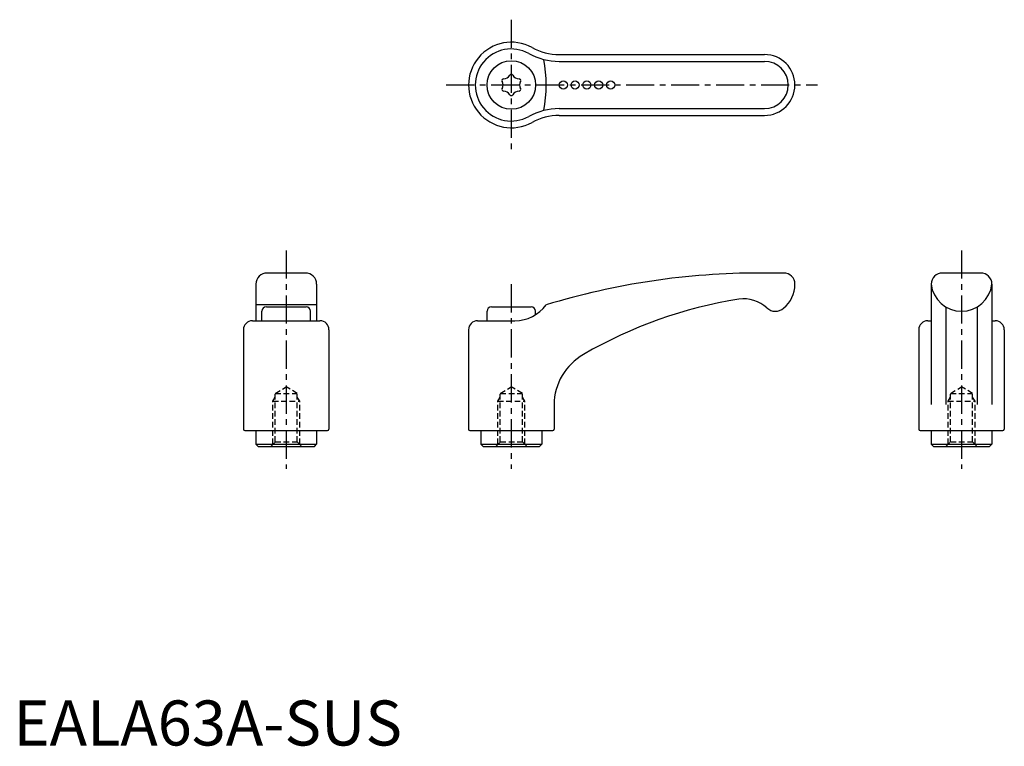
# Model space of a CAD drawing. Extents: x 1 to 220, y 0 to 161.
import ezdxf

# ---------------------------------------------------------------- set-up
doc = ezdxf.new("R2010")
doc.units = 0
doc.header["$LTSCALE"] = 5
doc.header["$MEASUREMENT"] = 0
doc.linetypes.add('CENTER', pattern=[2, 1.25, -0.25, 0.25, -0.25])
doc.linetypes.add('HIDDEN', pattern=[0.375, 0.25, -0.125])
doc.layers.get('0').update_dxf_attribs({"linetype": 'CONTINUOUS'})
for name, color, linetype in [('1', 1, 'CENTER'), ('2', 2, 'HIDDEN'), ('3', 3, 'CONTINUOUS')]:
    doc.layers.add(name, color=color, linetype=linetype)
doc.styles.add('Standard1', font='arial.ttf')

msp = doc.modelspace()

# ---------------------------------------------------------------- linework, layer by layer
for p, q in [((121.23, 153.46), (166.83, 153.46)), ((121.23, 139.96), (166.83, 139.96)), ((64.83, 104.95), (56.33, 104.95)), ((171.08, 104.95), (165.81, 104.95)), ((214.83, 104.95), (206.33, 104.95)), ((53.83, 102.45), (53.83, 94.35)), ((67.33, 102.45), (67.33, 94.35)), ((203.83, 102.45), (203.83, 75.72)), ((217.33, 102.45), (217.33, 75.72)), ((67.33, 97.86), (53.83, 97.86)), ((55.18, 94.35), (55.18, 96.45)), ((56.18, 97.45), (64.98, 97.45)), ((65.98, 94.35), (65.98, 96.45)), ((105.18, 94.35), (105.18, 96.45)), ((106.18, 97.45), (114.98, 97.45)), ((115.98, 95.68), (115.98, 96.45)), ((207.08, 97.42), (207.08, 75.72)), ((214.08, 97.42), (214.08, 75.72)), ((53.08, 94.35), (68.08, 94.35)), ((103.08, 94.35), (111.39, 94.35)), ((203.08, 94.35), (203.83, 94.35)), ((217.33, 94.35), (218.08, 94.35)), ((51.08, 92.35), (51.08, 70.25)), ((70.08, 92.35), (70.08, 70.25)), ((101.08, 92.35), (101.08, 70.25)), ((201.08, 92.35), (201.08, 70.25)), ((220.08, 92.35), (220.08, 70.25)), ((120.08, 75.72), (120.08, 70.25)), ((51.38, 69.95), (69.78, 69.95)), ((53.83, 69.95), (53.83, 66.95)), ((67.33, 69.95), (67.33, 66.95)), ((101.38, 69.95), (119.78, 69.95)), ((103.83, 69.95), (103.83, 66.95)), ((117.33, 69.95), (117.33, 66.95)), ((201.38, 69.95), (219.78, 69.95)), ((203.83, 69.95), (203.83, 66.95)), ((217.33, 69.95), (217.33, 66.95)), ((53.83, 66.95), (67.33, 66.95)), ((54.33, 66.45), (53.83, 66.95)), ((54.33, 66.45), (66.83, 66.45)), ((66.83, 66.45), (67.33, 66.95)), ((104.33, 66.45), (103.83, 66.95)), ((103.83, 66.95), (117.33, 66.95)), ((104.33, 66.45), (116.83, 66.45)), ((116.83, 66.45), (117.33, 66.95)), ((204.33, 66.45), (203.83, 66.95)), ((203.83, 66.95), (217.33, 66.95)), ((204.33, 66.45), (216.83, 66.45)), ((216.83, 66.45), (217.33, 66.95))]:
    msp.add_line(p, q)
for centre, radius in [((110.58, 146.71), 5.4), ((122.13, 146.71), 0.9), ((124.74, 146.71), 0.9), ((127.36, 146.71), 0.9), ((129.99, 146.71), 0.9), ((132.65, 146.71), 0.9)]:
    msp.add_circle(centre, radius)
for centre, radius, start, end in [((110.58, 146.71), 9.5, 61.045, 298.955), ((121.23, 165.96), 12.5, 241.045, 270), ((166.83, 146.71), 6.75, 270, 90), ((108.87, 149.67), 1.58, 269.465, 330.535), ((110.58, 148.71), 0.38, 29.465, 150.535), ((112.29, 149.67), 1.58, 209.465, 270.535), ((108.86, 147.71), 0.38, 89.465, 210.535), ((107.16, 146.71), 1.58, 329.465, 30.535), ((112.31, 147.71), 0.38, 329.465, 90.535), ((114, 146.71), 1.58, 149.465, 210.535), ((108.86, 145.72), 0.38, 149.465, 270.535), ((108.87, 143.75), 1.58, 29.465, 90.535), ((110.58, 144.72), 0.38, 209.465, 330.535), ((112.29, 143.75), 1.58, 89.465, 150.535), ((112.31, 145.72), 0.38, 269.465, 30.535), ((121.23, 127.46), 12.5, 90, 118.955), ((56.33, 102.45), 2.5, 90, 180), ((64.83, 102.45), 2.5, 0, 90), ((165.79, -57.48), 162.43, 89.9952, 106.9969), ((171.08, 102.45), 2.5, 0, 90), ((206.33, 102.45), 2.5, 90, 180), ((214.83, 102.45), 2.5, 0, 90), ((166.69, 102.45), 6.89, 309.3373, 0.0376), ((210.58, 103.25), 6.8, 186.7329, 353.2671), ((176.46, 1.32), 98.99, 98.9011, 120.2172), ((162.24, 91.62), 7.58, 47.6367, 98.3085), ((56.18, 96.45), 1, 90, 180), ((64.98, 96.45), 1, 0, 90), ((106.18, 96.45), 1, 90, 180), ((111.39, 102.94), 8.59, 270, 323.7225), ((114.98, 96.45), 1, 0, 90), ((169.26, 99.23), 2.78, 226.3654, 310.4182), ((53.08, 92.35), 2, 90, 180), ((68.08, 92.35), 2, 0, 90), ((103.08, 92.35), 2, 90, 180), ((203.08, 92.35), 2, 90, 180), ((218.08, 92.35), 2, 0, 90), ((132.96, 75.64), 12.88, 119.4134, 179.6445), ((51.38, 70.25), 0.3, 180, 270), ((69.78, 70.25), 0.3, 270, 0), ((101.38, 70.25), 0.3, 180, 270), ((119.78, 70.25), 0.3, 270, 0), ((201.38, 70.25), 0.3, 180, 270), ((219.78, 70.25), 0.3, 270, 0)]:
    msp.add_arc(centre, radius, start, end)
at = {"layer": '1'}
for p, q in [((110.58, 161.21), (110.58, 132.21)), ((96.08, 146.71), (178.58, 146.71)), ((60.58, 109.95), (60.58, 61.45)), ((210.58, 109.95), (210.58, 61.45)), ((110.58, 102.45), (110.58, 61.45))]:
    msp.add_line(p, q, dxfattribs=at)
at = {"layer": '2'}
for p, q in [((58.13, 78.2), (60.58, 79.68)), ((63.04, 78.2), (60.58, 79.68)), ((108.13, 78.2), (110.58, 79.68)), ((113.04, 78.2), (110.58, 79.68)), ((208.13, 78.2), (210.58, 79.68)), ((213.04, 78.2), (210.58, 79.68)), ((57.58, 76.45), (58.13, 77.39)), ((58.13, 67.45), (58.13, 78.2)), ((58.13, 78.2), (63.04, 78.2)), ((63.04, 67.45), (63.04, 78.2)), ((63.58, 76.45), (63.04, 77.39)), ((107.58, 76.45), (108.13, 77.39)), ((108.13, 78.2), (113.04, 78.2)), ((108.13, 67.45), (108.13, 78.2)), ((113.04, 67.45), (113.04, 78.2)), ((113.58, 76.45), (113.04, 77.39)), ((207.58, 76.45), (208.13, 77.39)), ((208.13, 78.2), (213.04, 78.2)), ((208.13, 67.45), (208.13, 78.2)), ((213.04, 67.45), (213.04, 78.2)), ((213.58, 76.45), (213.04, 77.39)), ((57.58, 66.91), (57.58, 76.45)), ((57.58, 76.45), (63.58, 76.45)), ((63.58, 66.91), (63.58, 76.45)), ((107.58, 76.45), (113.58, 76.45)), ((107.58, 66.91), (107.58, 76.45)), ((113.58, 66.91), (113.58, 76.45)), ((207.58, 76.45), (213.58, 76.45)), ((207.58, 66.91), (207.58, 76.45)), ((213.58, 66.91), (213.58, 76.45)), ((57.13, 66.45), (58.13, 67.45)), ((58.13, 67.45), (63.04, 67.45)), ((63.04, 67.45), (64.04, 66.45)), ((107.13, 66.45), (108.13, 67.45)), ((108.13, 67.45), (113.04, 67.45)), ((113.04, 67.45), (114.04, 66.45)), ((207.13, 66.45), (208.13, 67.45)), ((208.13, 67.45), (213.04, 67.45)), ((213.04, 67.45), (214.04, 66.45))]:
    msp.add_line(p, q, dxfattribs=at)
at = {"layer": '3'}
for p, q in [((121.23, 151.96), (166.83, 151.96)), ((121.23, 141.46), (166.83, 141.46))]:
    msp.add_line(p, q, dxfattribs=at)
for centre, radius, start, end in [((110.58, 146.71), 8, 61.045, 298.955), ((121.23, 165.96), 14, 241.045, 270), ((86.38, 146.71), 31.94, 349.7608, 10.2392), ((166.83, 146.71), 5.25, 270, 90), ((121.23, 127.46), 14, 90, 118.955)]:
    msp.add_arc(centre, radius, start, end, dxfattribs=at)

# ---------------------------------------------------------------- texts
at = {"color": 3, "style": 'Standard1'}
msp.add_text('EALA63A-SUS', height=10, dxfattribs=at).set_placement((0, 0))

doc.saveas('drawing.dxf')
